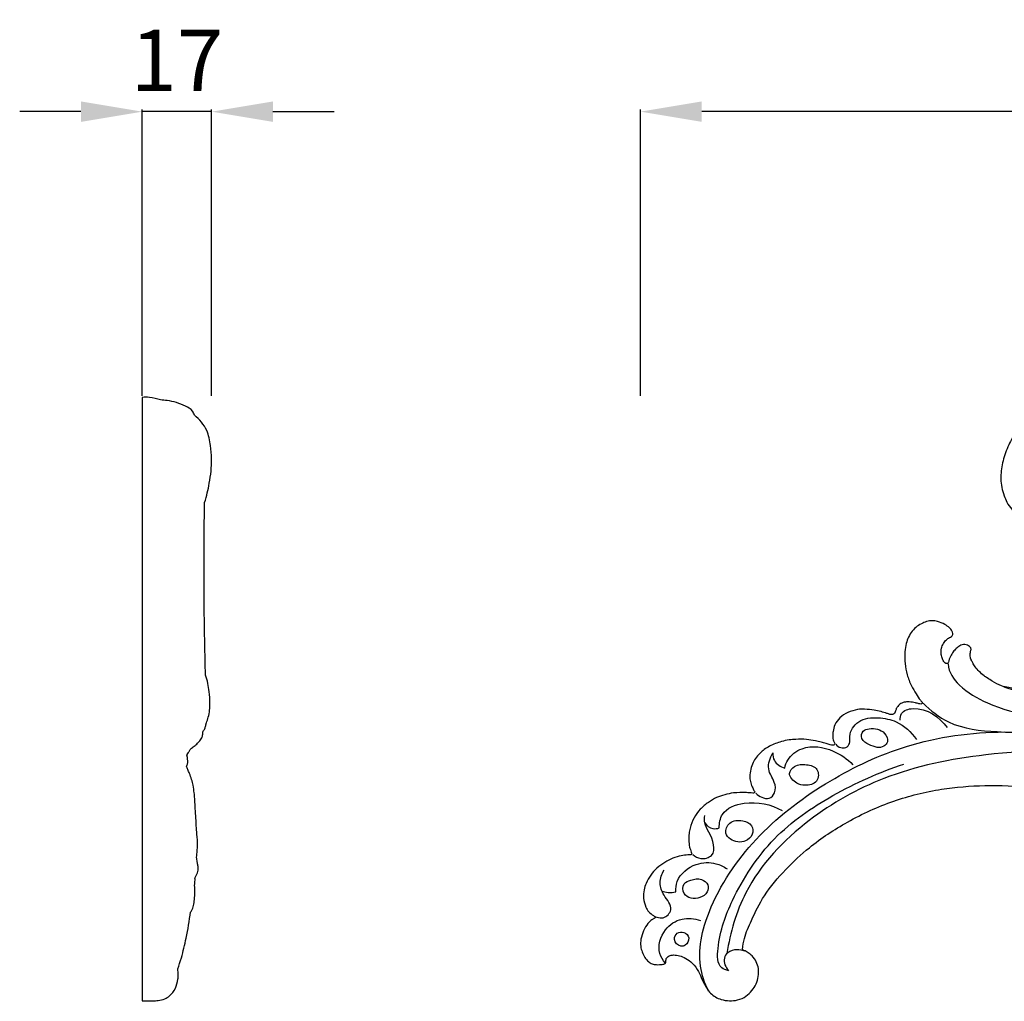
# Model space of a CAD drawing. Units: millimetres. Extents: x 10842 to 13842, y 10661 to 13661.
# Drawn here: x 12505 to 12746, y 11984 to 12224 of the extents above; entities that cross this region are included whole.
import ezdxf

# ---------------------------------------------------------------- set-up
doc = ezdxf.new("R2010")
doc.units = ezdxf.units.MM
doc.header["$MEASUREMENT"] = 0
doc.styles.add('Arial', font='arial.ttf')
doc.dimstyles.new('Default', dxfattribs={"dimtxt": 10, "dimasz": 10, "dimexe": 0.5, "dimexo": 0.5, "dimgap": 0.25, "dimtad": 1, "dimtoh": 1, "dimdec": 0, "dimzin": 1, "dimdsep": 46, "dimtxsty": 'Arial', "dimcen": 0.5, "dimazin": 0, "dimtfac": 1, "dimtdec": 4, "dimtix": 1, "dimtmove": 1, "dimatfit": 3, "dimfxl": 1, "dimtolj": 1, "dimtzin": 1, "dimarcsym": 0})

# ---------------------------------------------------------------- blocks, each defined once
blk = doc.blocks.new('N-460R_258_148')
for points, knots in [([(33.24, 73.36), (33.04, 73.35), (32.63, 73.42), (32.2, 74), (32.32, 74.86), (32.27, 75.74), (32.19, 76.63), (31.81, 77.52), (30.96, 78.38), (29.88, 79.47), (28.88, 80.92), (27.65, 82.37), (25.87, 83.91), (23.96, 85.08), (22.17, 85.95), (20.96, 86.08), (19.9, 86.05), (18.72, 86.34), (16.79, 87.33), (14.45, 88.94), (10.96, 90.96), (6.96, 92.78), (2.07, 94), (-3, 94.46), (-8.1, 93.9), (-13.34, 92.33), (-17.49, 89.24), (-20.97, 85.92), (-22.93, 82.23), (-24.21, 78.43), (-24.72, 74.32), (-24.08, 71.05), (-23.03, 68.58), (-22.12, 67.2), (-21.09, 66.29), (-20.18, 66.17), (-19.49, 66.49), (-19.26, 66.99), (-18.9, 67.34), (-18.56, 67.25), (-18.4, 67.16)], [1789.957603, 1789.957603, 1789.957603, 1789.957603, 1790.548618, 1791.134585, 1791.904637, 1793.049655, 1793.806974, 1794.572122, 1795.893748, 1797.399147, 1799.171255, 1801.170501, 1803.0821, 1806.210293, 1807.871051, 1808.974317, 1809.828985, 1811.064817, 1812.552001, 1816.307271, 1819.575454, 1824.648755, 1829.421453, 1834.643848, 1839.841943, 1844.721441, 1850.872738, 1855.143914, 1859.059209, 1863.235392, 1867.152002, 1871.32732, 1873.063366, 1875.168079, 1876.265725, 1877.029905, 1877.827859, 1878.317262, 1878.674445, 1879.212549, 1879.212549, 1879.212549, 1879.212549]), ([(-43.53, 19.57), (-41.73, 17.72), (-36.34, 13.46), (-24.09, 12.29), (-9.06, 12.24), (6.93, 19.16), (18.37, 29.87), (26, 42.46), (29.09, 55.08), (28.07, 71.27), (22.36, 81.6), (17.69, 86.91)], [0, 0, 0, 0, 7.743746, 19.899044, 35.755251, 52.677821, 70.603173, 81.961636, 96.458631, 108.797978, 129.998232, 129.998232, 129.998232, 129.998232]), ([(-23.8, 23.55), (-21.09, 22.54), (-12.96, 20.63), (0.94, 23.16), (13.39, 33.19), (20.96, 46.02), (23.42, 58.94), (20.75, 70.01), (14.13, 75.81), (8.29, 76.74), (4.68, 75.42), (4.21, 73.63), (4.15, 73.08)], [0, 0, 0, 0, 8.672383, 24.760498, 40.303844, 55.221694, 68.641407, 78.823158, 88.058321, 92.871651, 96.413912, 98.063245, 98.063245, 98.063245, 98.063245]), ([(-36.62, 35.86), (-36.54, 35.9), (-36.31, 36.09), (-36.25, 36.64), (-36.51, 37.33), (-37.17, 38.1), (-38.34, 38.94), (-39.78, 39.52), (-41.33, 39.79), (-42.68, 39.55), (-44.05, 38.98), (-45.4, 38.15), (-46.49, 36.85), (-47.32, 35.36), (-47.84, 33.57), (-48.09, 31.5), (-48, 29.08), (-47.53, 26.43), (-46.52, 23.95), (-45.32, 21.92), (-44.48, 20.55), (-43.93, 19.91), (-43.78, 19.75)], [2037.791497, 2037.791497, 2037.791497, 2037.791497, 2038.079933, 2038.63426, 2039.280653, 2040.269496, 2041.610902, 2043.594768, 2044.861701, 2046.283398, 2047.649614, 2049.303493, 2050.971725, 2052.677959, 2054.402567, 2056.517388, 2058.891981, 2061.658902, 2064.552043, 2066.860796, 2068.720542, 2069.376568, 2069.376568, 2069.376568, 2069.376568]), ([(-37.33, 29.58), (-37.37, 29.46), (-37.53, 29.2), (-38.04, 29.21), (-38.49, 29.65), (-38.85, 30.43), (-39.22, 31.56), (-39.13, 32.9), (-38.62, 34.12), (-37.94, 35.02), (-37.21, 35.54), (-36.79, 35.77), (-36.62, 35.86)], [2029.047464, 2029.047464, 2029.047464, 2029.047464, 2029.419662, 2029.859095, 2030.347908, 2031.248308, 2032.403181, 2033.906818, 2035.131535, 2036.348628, 2037.226914, 2037.791497, 2037.791497, 2037.791497, 2037.791497]), ([(-31.83, 32.47), (-31.81, 32.57), (-31.8, 32.78), (-31.86, 33.15), (-32.19, 33.48), (-32.7, 33.74), (-33.33, 33.9), (-34, 33.84), (-34.72, 33.51), (-35.43, 32.91), (-36.27, 32.09), (-36.89, 30.94), (-37.22, 30.05), (-37.33, 29.58)], [2020.470761, 2020.470761, 2020.470761, 2020.470761, 2020.764542, 2021.102623, 2021.544686, 2022.112026, 2022.812136, 2023.4434, 2024.093427, 2025.16534, 2026.222994, 2027.582808, 2029.047464, 2029.047464, 2029.047464, 2029.047464]), ([(-0.01, 33.57), (-0.19, 33.79), (-0.64, 34.29), (-1.49, 35.19), (-2.82, 35.68), (-4.3, 35.84), (-5.54, 35.49), (-6.45, 35.05), (-6.97, 34.51), (-7.02, 33.9), (-6.91, 33.15), (-6.97, 32.03), (-7.22, 30.46), (-8.3, 28.63), (-9.96, 26.86), (-11.92, 25.57), (-13.81, 24.52), (-15.84, 23.83), (-17.87, 23.24), (-20.19, 23.16), (-22.28, 23.2), (-24.58, 23.8), (-26.33, 24.7), (-27.68, 25.62), (-28.82, 26.33), (-29.79, 27.25), (-30.74, 28.3), (-31.34, 29.25), (-31.79, 30.11), (-32.01, 30.81), (-32.07, 31.46), (-31.96, 31.95), (-31.88, 32.29), (-31.83, 32.47)], [1976.274809, 1976.274809, 1976.274809, 1976.274809, 1977.140906, 1978.277578, 1979.974552, 1981.240937, 1982.692138, 1983.764457, 1984.254158, 1984.863479, 1985.496269, 1986.551415, 1988.208175, 1990.193021, 1992.822716, 1995.433962, 1997.199911, 1999.295181, 2001.832555, 2003.510799, 2006.222545, 2008.078879, 2010.590261, 2012.077923, 2012.999504, 2014.598711, 2016.07664, 2017.221721, 2017.973762, 2018.973287, 2019.419674, 2019.902817, 2020.470761, 2020.470761, 2020.470761, 2020.470761]), ([(-37.42, 29.15), (-37.29, 27.03), (-34.45, 23.07), (-26.85, 18.8), (-20.57, 16.96), (-16.78, 16.63)], [0, 0, 0, 0, 5.905232, 13.891501, 25.314497, 25.314497, 25.314497, 25.314497]), ([(-44.12, 19.3), (-44.26, 19.32), (-44.71, 19.4), (-45.62, 19.71), (-46.74, 19.86), (-47.96, 19.85), (-48.97, 19.5), (-49.78, 18.84), (-50.18, 18.08), (-50.32, 17.46), (-50.55, 16.98), (-51.03, 16.65), (-51.72, 16.79), (-52.62, 17.13), (-53.92, 17.51), (-55.73, 17.89), (-57.65, 18.09), (-59.84, 18.05), (-61.94, 17.33), (-63.97, 16.14), (-65.19, 14.39), (-65.57, 12.83), (-65.69, 11.61), (-65.65, 10.71), (-65.35, 10.09), (-65.23, 9.79), (-65.18, 9.68)], [2070.03159, 2070.03159, 2070.03159, 2070.03159, 2070.471799, 2071.383332, 2072.91259, 2073.844453, 2075.016477, 2076.035043, 2076.911986, 2077.526579, 2077.951904, 2078.475722, 2079.124525, 2079.934421, 2081.424249, 2083.157944, 2085.478506, 2087.207002, 2089.676173, 2092.044307, 2094.137458, 2095.867148, 2096.808854, 2097.85137, 2098.49788, 2098.840436, 2098.840436, 2098.840436, 2098.840436]), ([(-43.78, 19.75), (-43.75, 19.65), (-43.74, 19.39), (-44, 19.31), (-44.12, 19.3)], [2069.376568, 2069.376568, 2069.376568, 2069.376568, 2069.684213, 2070.03159, 2070.03159, 2070.03159, 2070.03159]), ([(-49.12, 15.36), (-49.15, 15.91), (-48.95, 17.66), (-43.45, 19.14), (-39.54, 16.13), (-37.67, 13.56)], [0, 0, 0, 0, 1.644811, 4.708414, 14.25957, 14.25957, 14.25957, 14.25957]), ([(-64.94, 9.47), (-64.62, 9.1), (-63.83, 8.55), (-62.36, 8.52), (-61.31, 9.78), (-61.82, 12.25), (-59.41, 15.74), (-54.61, 16.19), (-49.33, 15.16), (-46.41, 12.46), (-45.18, 10.66)], [0, 0, 0, 0, 1.470218, 2.730296, 4.026585, 5.739809, 9.920431, 14.775702, 19.329152, 25.879896, 25.879896, 25.879896, 25.879896]), ([(-96.1, -50.95), (-97.02, -49.01), (-99.35, -42.16), (-95.42, -27.74), (-84.16, -11.93), (-67.04, 0.9), (-46.79, 10.37), (-31.72, 12.47), (-23.63, 12.49)], [0, 0, 0, 0, 6.422039, 21.17718, 42.271679, 64.064153, 84.541099, 108.82431, 108.82431, 108.82431, 108.82431]), ([(-56.78, 13.28), (-57.33, 13.21), (-58.52, 12.92), (-58.87, 10.5), (-56.8, 9.4), (-55, 8.57), (-53.16, 8.77), (-51.88, 10.27), (-53.13, 13.03), (-55.37, 13.45), (-56.78, 13.28)], [0, 0, 0, 0, 1.535298, 3.390564, 5.632532, 7.774061, 9.414578, 10.817113, 12.973352, 16.942028, 16.942028, 16.942028, 16.942028]), ([(-65.61, 9.24), (-65.84, 9.26), (-66.42, 9.33), (-67.37, 9.68), (-68.56, 10.04), (-70.17, 10.34), (-72.21, 10.78), (-74.37, 10.7), (-76.42, 10.58), (-78.11, 10.22), (-79.72, 9.64), (-81.16, 9.05), (-82.42, 8.24), (-83.56, 7.25), (-84.61, 6.09), (-85.39, 4.58), (-85.89, 2.9), (-86.03, 1.2), (-85.68, -0.28), (-85.2, -1.35), (-84.88, -1.96), (-84.74, -2.2)], [2099.556568, 2099.556568, 2099.556568, 2099.556568, 2100.24927, 2101.313049, 2102.562973, 2103.981853, 2106.21065, 2108.80375, 2110.4169, 2112.381316, 2113.945877, 2115.562827, 2117.04131, 2118.410239, 2120.100092, 2121.694592, 2123.468741, 2125.3289, 2126.740996, 2127.986785, 2128.82298, 2128.82298, 2128.82298, 2128.82298]), ([(-65.18, 9.68), (-65.16, 9.6), (-65.15, 9.32), (-65.46, 9.24), (-65.61, 9.24)], [2098.8404365, 2098.8404365, 2098.8404365, 2098.8404365, 2099.1080656, 2099.5565684, 2099.5565684, 2099.5565684, 2099.5565684]), ([(46.06, 5.05), (41.13, 5.03), (27.36, 5.15), (2.73, 8.19), (-25.77, 8.13), (-52.14, 2.77), (-72.72, -8.74), (-87.05, -23.77), (-90.8, -36.59), (-91.56, -41.72)], [0, 0, 0, 0, 14.80095, 41.254696, 74.374093, 99.976185, 120.917819, 144.456036, 160.020735, 160.020735, 160.020735, 160.020735]), ([(-84.52, -2.49), (-84.1, -2.91), (-83.09, -3.56), (-81.13, -4.06), (-79.48, -2.26), (-79.85, 0.59), (-82.02, 3.44), (-81.01, 6.19), (-80.31, 7.36)], [0, 0, 0, 0, 1.794104, 3.591734, 5.456558, 8.023427, 11.570717, 15.621741, 15.621741, 15.621741, 15.621741]), ([(-80.31, 7.36), (-80.34, 6.73), (-80.1, 4.95), (-78.42, 3.95), (-77.42, 3.67)], [0, 0, 0, 0, 1.88709, 5.019022, 5.019022, 5.019022, 5.019022]), ([(-77.42, 3.67), (-77.27, 4.35), (-76.52, 6.46), (-72.35, 9.54), (-65.84, 8.49), (-62.1, 5.89), (-60.76, 4.48)], [0, 0, 0, 0, 2.082737, 6.564973, 14.190743, 20.029834, 20.029834, 20.029834, 20.029834]), ([(-91.16, -45.94), (-91.76, -45.81), (-94.04, -44.97), (-93.75, -37.31), (-89.95, -27.01), (-80.85, -12.81), (-65.49, -2.45), (-54.26, 2.7), (-48.22, 4.62)], [0, 0, 0, 0, 1.821013, 6.614719, 18.90674, 37.125846, 54.942323, 73.958145, 73.958145, 73.958145, 73.958145]), ([(-74.42, -0.01), (-73.78, -0.37), (-72.22, -0.79), (-69.14, -0.08), (-68.98, 3.77), (-72.18, 4.65), (-74.84, 4.57), (-76.99, 2.06), (-75.35, 0.51), (-74.42, -0.01)], [0, 0, 0, 0, 2.070904, 5.050712, 7.839629, 10.660598, 13.626516, 15.726913, 18.695584, 18.695584, 18.695584, 18.695584]), ([(-85.26, -2.47), (-85.77, -2.41), (-87.33, -2.3), (-89.65, -2.32), (-92.09, -2.82), (-94.19, -3.54), (-96.22, -4.74), (-98.19, -6.33), (-99.7, -8.52), (-100.53, -10.56), (-100.88, -12.42), (-100.91, -13.98), (-100.8, -15.54), (-100.4, -16.65), (-100.2, -17.21), (-100.14, -17.37)], [2129.467429, 2129.467429, 2129.467429, 2129.467429, 2131.015281, 2134.151158, 2136.372378, 2138.46438, 2140.782524, 2143.426671, 2145.975075, 2148.678673, 2149.991472, 2151.609151, 2153.354116, 2154.635452, 2155.140777, 2155.140777, 2155.140777, 2155.140777]), ([(-87.72, -40.72), (-87.64, -39.82), (-87.28, -37.35), (-85.31, -32.98), (-82.43, -27.01), (-77.35, -21.17), (-70.69, -14.91), (-61.84, -9.11), (-50.98, -4.1), (-39.56, -1.31), (-28.18, -0.39), (-17.15, -0.9), (-6.37, -2.4), (2.12, -5.1), (7.57, -7.31), (10.6, -9.18), (12.37, -10.72), (13.86, -12.32), (14.26, -13.66), (14.67, -14.69), (15.27, -15.32), (15.98, -15.73), (16.65, -15.67), (17.08, -15.39), (17.34, -15.32), (17.44, -15.3)], [1118.163013, 1118.163013, 1118.163013, 1118.163013, 1120.856637, 1125.588678, 1132.441661, 1140.683417, 1148.588331, 1159.860335, 1172.240239, 1184.291321, 1194.940207, 1206.362115, 1217.379595, 1227.492331, 1233.00891, 1234.976814, 1238.131729, 1240.05575, 1241.392219, 1242.290508, 1243.329647, 1243.938011, 1244.709152, 1245.180863, 1245.489603, 1245.489603, 1245.489603, 1245.489603]), ([(-84.74, -2.2), (-84.76, -2.28), (-84.87, -2.49), (-85.13, -2.5), (-85.26, -2.47)], [2128.8229795, 2128.8229795, 2128.8229795, 2128.8229795, 2129.0759523, 2129.467429, 2129.467429, 2129.467429, 2129.467429]), ([(-93.46, -11), (-93.46, -9.87), (-92.87, -6.48), (-86.02, -4.01), (-80.79, -5.2), (-78.04, -6.76)], [0, 0, 0, 0, 3.390146, 9.382517, 18.863273, 18.863273, 18.863273, 18.863273]), ([(-99.92, -17.5), (-99.38, -17.97), (-97.9, -18.83), (-93.68, -17.69), (-95.38, -12.75), (-97.17, -10.08), (-97.08, -8.56), (-96.98, -7.99)], [0, 0, 0, 0, 2.160809, 4.911427, 10.59381, 13.138143, 14.876655, 14.876655, 14.876655, 14.876655]), ([(-88.88, -14.42), (-88.22, -14.5), (-86.84, -14.29), (-85.08, -12.78), (-85.23, -10.05), (-87.93, -8.98), (-91, -9.16), (-92.61, -12.86), (-90.15, -14.26), (-88.88, -14.42)], [0, 0, 0, 0, 1.866616, 4.168868, 6.25653, 8.737907, 11.925423, 14.59986, 18.21413, 18.21413, 18.21413, 18.21413]), ([(-97.01, -9.73), (-96.53, -10.4), (-95.35, -11.36), (-93.95, -11.16), (-93.46, -11)], [0, 0, 0, 0, 2.471129, 3.99888, 3.99888, 3.99888, 3.99888]), ([(-100.4, -17.54), (-100.65, -17.55), (-101.44, -17.61), (-102.93, -17.8), (-104.83, -18.38), (-106.83, -19.42), (-108.73, -20.75), (-110.3, -22.51), (-111.35, -24.32), (-111.96, -26.24), (-112.06, -28.26), (-111.6, -30.12), (-110.74, -31.61), (-109.72, -32.32), (-109.07, -32.74), (-108.82, -32.88)], [2155.461344, 2155.461344, 2155.461344, 2155.461344, 2156.213342, 2157.825847, 2159.947511, 2162.147755, 2164.565715, 2166.860468, 2169.166983, 2170.78835, 2172.876085, 2175.136995, 2176.460551, 2177.939968, 2178.7905, 2178.7905, 2178.7905, 2178.7905]), ([(-108.66, -32.86), (-108.19, -33), (-106.75, -33.2), (-104.29, -30.6), (-107.11, -27.73), (-108.25, -24.44), (-107.51, -22.22), (-106.93, -21.29)], [0, 0, 0, 0, 1.460629, 4.149292, 8.087162, 11.2367, 14.52954, 14.52954, 14.52954, 14.52954]), ([(-104.08, -26.63), (-104.11, -25.79), (-103.79, -22.76), (-99.66, -19.45), (-94.75, -19.3), (-92.33, -20.44), (-91.49, -21.01)], [0, 0, 0, 0, 2.537753, 8.819841, 13.639327, 16.669186, 16.669186, 16.669186, 16.669186]), ([(-98.18, -28.04), (-97.4, -27.78), (-96.3, -26.95), (-95.95, -24.7), (-97.97, -23.22), (-100.15, -23.6), (-102.47, -24.52), (-102.39, -28.07), (-99.54, -28.48), (-98.18, -28.04)], [0, 0, 0, 0, 2.263391, 3.934756, 5.973116, 8.590396, 10.464731, 12.793028, 16.769093, 16.769093, 16.769093, 16.769093]), ([(-107.47, -26.43), (-106.99, -26.62), (-105.86, -26.9), (-104.69, -26.79), (-104.08, -26.63)], [0, 0, 0, 0, 1.552152, 3.43982, 3.43982, 3.43982, 3.43982]), ([(-108.82, -32.88), (-109.01, -32.98), (-109.39, -33.18), (-110.17, -33.56), (-111.11, -34.55), (-112.07, -36.14), (-112.65, -38.06), (-112.79, -39.86), (-112.33, -41.37), (-111.72, -42.65), (-110.92, -43.71), (-109.89, -44.29), (-108.71, -44.52), (-107.73, -44.41), (-106.92, -44.35), (-106.43, -44), (-106.53, -43.45), (-106.41, -42.82), (-105.71, -42.19), (-104.52, -42.01), (-103.11, -42.26), (-101.51, -42.9), (-99.81, -44.15), (-98.48, -46.01), (-97.65, -48.22), (-96.66, -49.99), (-95.33, -51.91), (-92.7, -53.32), (-89.47, -53.44), (-86.88, -52.32), (-85.42, -50.84), (-84.32, -49.21), (-83.85, -47.34), (-83.77, -45.46), (-84.29, -43.69), (-85.25, -42.4), (-86.32, -41.5), (-87.04, -41.13), (-87.41, -40.99)], [2178.7905, 2178.7905, 2178.7905, 2178.7905, 2179.412135, 2180.088073, 2181.37352, 2183.439895, 2185.601071, 2187.342525, 2188.776475, 2190.26027, 2191.621706, 2192.669491, 2193.737435, 2195.168072, 2195.597304, 2196.187178, 2196.674816, 2197.157706, 2198.081477, 2199.245964, 2200.678309, 2202.329621, 2204.395825, 2206.903104, 2209.065479, 2211.467346, 2212.987941, 2215.997637, 2220.010869, 2222.250264, 2224.269201, 2226.164394, 2228.071749, 2229.970544, 2231.749291, 2233.49221, 2234.72782, 2235.903422, 2235.903422, 2235.903422, 2235.903422]), ([(-106.7, -44.03), (-107.26, -43.36), (-108.81, -40.8), (-107.35, -35.76), (-102.79, -32.79), (-99.49, -33.17), (-98.07, -33.67)], [0, 0, 0, 0, 2.639684, 8.598195, 13.408851, 17.913259, 17.913259, 17.913259, 17.913259]), ([(-102.88, -39.89), (-102.5, -39.96), (-101.41, -39.75), (-100.5, -37.89), (-101.94, -36.3), (-103.91, -36.49), (-104.8, -38.51), (-103.62, -39.75), (-102.88, -39.89)], [0, 0, 0, 0, 1.136921, 3.081753, 4.867569, 6.494264, 8.153937, 10.356279, 10.356279, 10.356279, 10.356279]), ([(-87.16, -41.13), (-87.78, -40.9), (-89.23, -40.66), (-91.29, -41.16), (-92.73, -43.32), (-91.88, -45.12), (-91.16, -45.94)], [0, 0, 0, 0, 2.008157, 4.334855, 5.891443, 9.159551, 9.159551, 9.159551, 9.159551]), ([(-87.41, -40.99), (-87.48, -40.96), (-87.6, -40.89), (-87.69, -40.78), (-87.72, -40.72)], [1117.7404094, 1117.7404094, 1117.7404094, 1117.7404094, 1117.9618728, 1118.1630127, 1118.1630127, 1118.1630127, 1118.1630127])]:
    blk.add_open_spline(points, degree=3, knots=knots)
blk.add_open_spline([(-100.14, -17.37), (-100.22, -17.43), (-100.31, -17.48), (-100.4, -17.54)], degree=3)
blk = doc.blocks.new('*D33')
at = {"color": 0, "lineweight": -2, "transparency": 16777216}
for p, q in [((12534.61, 12131.84), (12534.61, 12201.84)), ((12551.59, 12131.84), (12551.59, 12201.84)), ((12519.61, 12201.34), (12504.61, 12201.34)), ((12551.59, 12201.34), (12534.61, 12201.34)), ((12566.59, 12201.34), (12581.59, 12201.34))]:
    blk.add_line(p, q, dxfattribs=at)
at = {"color": 0, "lineweight": 50, "transparency": 16777216}
for points in [[(12519.61, 12203.84), (12519.61, 12198.84), (12534.61, 12201.34)], [(12566.59, 12203.84), (12566.59, 12198.84), (12551.59, 12201.34)]]:
    blk.add_solid(points, dxfattribs=at)
at = {"layer": 'Defpoints', "color": 0, "lineweight": 50, "transparency": 16777216}
for p in [(12534.61, 12201.34), (12534.61, 12131.34, -79.51), (12551.59, 12131.34)]:
    blk.add_point(p, dxfattribs=at)
at = {"color": 0, "transparency": 16777216, "insert": (12543.1, 12213.87), "char_height": 15, "attachment_point": 5, "style": 'Arial'}
blk.add_mtext('\\A1;17', dxfattribs=at)
blk = doc.blocks.new('*D29')
at = {"color": 0, "lineweight": -2, "transparency": 16777216}
for p, q in [((12656.59, 12131.84), (12656.59, 12201.84)), ((12914.18, 12131.84), (12914.18, 12201.84)), ((12899.18, 12201.34), (12671.59, 12201.34))]:
    blk.add_line(p, q, dxfattribs=at)
at = {"color": 0, "lineweight": 50, "transparency": 16777216}
for points in [[(12671.59, 12203.84), (12671.59, 12198.84), (12656.59, 12201.34)], [(12899.18, 12203.84), (12899.18, 12198.84), (12914.18, 12201.34)]]:
    blk.add_solid(points, dxfattribs=at)
at = {"layer": 'Defpoints', "color": 0, "lineweight": 50, "transparency": 16777216}
for p in [(12656.59, 12201.34), (12656.59, 12131.34), (12914.18, 12131.34)]:
    blk.add_point(p, dxfattribs=at)
at = {"color": 0, "transparency": 16777216, "insert": (12785.39, 12214), "char_height": 15, "attachment_point": 5, "style": 'Arial'}
blk.add_mtext('\\A1;258', dxfattribs=at)

msp = doc.modelspace()

# ---------------------------------------------------------------- linework, layer by layer
for points, knots in [([(12550.34, 12051.8, 71.7), (12550.46, 12052.26, 71.7), (12550.84, 12053.25, 71.7), (12551.14, 12054.87, 71.7), (12551.23, 12056.97, 71.7), (12551.05, 12059.16, 71.7), (12550.72, 12061.45, 71.7), (12550.33, 12062.78, 71.7), (12550.1, 12063.43, 71.7), (12549.95, 12068.68, 71.7), (12549.67, 12082.78, 71.7), (12549.72, 12096.89, 71.7), (12549.88, 12105.74, 71.7), (12550.37, 12107.26, 71.7), (12551.21, 12110.76, 71.7), (12551.74, 12115.46, 71.7), (12551.33, 12119.8, 71.7), (12550.63, 12123.77, 71.7), (12548.63, 12126.06, 71.7), (12547.39, 12127.04, 71.7), (12547.28, 12127.4, 71.7), (12546.83, 12128.42, 71.7), (12544.4, 12129.75, 71.7), (12541.73, 12130.59, 71.7), (12538.69, 12130.79, 71.7), (12536.73, 12131.52, 71.7), (12535.19, 12131.47, 71.7), (12534.61, 12131.42, 71.7), (12534.61, 12082.56, 71.7), (12534.61, 12033.7, 71.7), (12534.61, 11983.72, 71.7), (12536.84, 11983.73, 71.7), (12538.29, 11983.79, 71.7), (12539.87, 11984.04, 71.7), (12541.58, 11985.09, 71.7), (12542.81, 11986.65, 71.7), (12543.25, 11988.36, 71.7), (12543.35, 11989.06, 71.7)], [49.643073, 49.643073, 49.643073, 49.643073, 51.05343, 52.841484, 54.56506, 57.358817, 59.428243, 61.503561, 61.503561, 61.503561, 77.299436, 103.905635, 103.905635, 103.905635, 108.70837, 114.713124, 117.977864, 121.829004, 126.605143, 126.605143, 126.605143, 127.717359, 129.84528, 134.536594, 136.141135, 138.960244, 140.71115, 140.71115, 140.71115, 287.58754, 287.58754, 287.58754, 291.001479, 293.265594, 294.677536, 296.951583, 299.063404, 299.063404, 299.063404, 299.063404]), ([(12545.52, 12043.82, 71.7), (12545.56, 12043.88, 71.7), (12545.68, 12044.11, 71.7), (12545.87, 12044.43, 71.7), (12546.08, 12044.8, 71.7), (12546.28, 12045.19, 71.7), (12546.64, 12045.57, 71.7), (12547.1, 12045.92, 71.7), (12547.53, 12046.25, 71.7), (12547.96, 12046.61, 71.7), (12548.35, 12046.98, 71.7), (12548.74, 12047.4, 71.7), (12549.16, 12047.95, 71.7), (12549.4, 12048.63, 71.7), (12549.43, 12049.26, 71.7), (12549.48, 12049.58, 71.7), (12549.5, 12049.73, 71.7)], [42.365658, 42.365658, 42.365658, 42.365658, 42.518843, 42.958709, 43.213899, 43.472998, 43.968404, 44.37116, 44.786216, 45.200075, 45.651403, 46.007889, 46.494101, 47.215756, 47.589316, 47.933115, 47.933115, 47.933115, 47.933115]), ([(12549.5, 12049.73, 71.7), (12549.58, 12049.82, 71.7), (12549.79, 12050.13, 71.7), (12550.1, 12050.72, 71.7), (12550.17, 12051.35, 71.7), (12550.3, 12051.71, 71.7), (12550.34, 12051.8, 71.7)], [47.933115, 47.933115, 47.933115, 47.933115, 48.208692, 48.778219, 49.42105, 49.643073, 49.643073, 49.643073, 49.643073]), ([(12545.4, 12041.13, 71.7), (12545.46, 12041.18, 71.7), (12545.58, 12041.34, 71.7), (12545.68, 12041.66, 71.7), (12545.75, 12042.06, 71.7), (12545.73, 12042.61, 71.7), (12545.69, 12043.21, 71.7), (12545.58, 12043.65, 71.7), (12545.52, 12043.82, 71.7)], [40.25348, 40.25348, 40.25348, 40.25348, 40.421677, 40.713442, 40.9932, 41.348829, 41.951719, 42.365658, 42.365658, 42.365658, 42.365658]), ([(12547.9, 12018.89, 71.7), (12547.94, 12019.14, 71.7), (12548.06, 12020.09, 71.7), (12548.16, 12021.98, 71.7), (12548.06, 12024.3, 71.7), (12547.82, 12026.34, 71.7), (12547.77, 12028.2, 71.7), (12547.62, 12030.43, 71.7), (12547.49, 12032.68, 71.7), (12547.33, 12034.82, 71.7), (12547.09, 12036.38, 71.7), (12546.72, 12037.97, 71.7), (12546.25, 12039.25, 71.7), (12545.78, 12040.3, 71.7), (12545.52, 12040.88, 71.7), (12545.4, 12041.13, 71.7)], [23.156856, 23.156856, 23.156856, 23.156856, 23.727361, 25.326375, 27.441765, 28.995182, 29.998588, 31.664766, 34.059904, 35.126581, 36.529982, 37.641495, 38.822374, 39.627568, 40.25348, 40.25348, 40.25348, 40.25348]), ([(12547.52, 12013.74, 71.7), (12547.62, 12013.97, 71.7), (12547.82, 12014.43, 71.7), (12548.1, 12015.07, 71.7), (12548.29, 12015.72, 71.7), (12548.31, 12016.47, 71.7), (12548.23, 12017.13, 71.7), (12548.07, 12017.67, 71.7), (12548.02, 12018.1, 71.7), (12547.97, 12018.5, 71.7), (12547.92, 12018.78, 71.7), (12547.9, 12018.89, 71.7)], [19.124451, 19.124451, 19.124451, 19.124451, 19.698557, 20.253642, 20.718967, 21.230628, 21.927893, 22.225908, 22.505194, 22.903251, 23.156856, 23.156856, 23.156856, 23.156856]), ([(12547.44, 12011.95, 71.7), (12547.47, 12012.22, 71.7), (12547.52, 12012.81, 71.7), (12547.53, 12013.41, 71.7), (12547.52, 12013.74, 71.7)], [17.765848, 17.765848, 17.765848, 17.765848, 18.377615, 19.124451, 19.124451, 19.124451, 19.124451]), ([(12546.44, 12005.49, 71.7), (12546.6, 12005.68, 71.7), (12547.02, 12006.25, 71.7), (12547.25, 12007.47, 71.7), (12547.47, 12009.18, 71.7), (12547.51, 12010.71, 71.7), (12547.46, 12011.71, 71.7), (12547.44, 12011.95, 71.7)], [12.728568, 12.728568, 12.728568, 12.728568, 13.290889, 14.30801, 15.490732, 17.216992, 17.765848, 17.765848, 17.765848, 17.765848]), ([(12543.3, 11991.56, 71.7), (12543.61, 11992.46, 71.7), (12544.43, 11994.94, 71.7), (12545.5, 11999.59, 71.7), (12546.16, 12003.35, 71.7), (12546.44, 12005.49, 71.7)], [1.898045, 1.898045, 1.898045, 1.898045, 4.065032, 7.825192, 12.728568, 12.728568, 12.728568, 12.728568]), ([(12543.35, 11989.06, 71.7), (12543.4, 11989.39, 71.7), (12543.46, 11990.23, 71.7), (12543.38, 11991.07, 71.7), (12543.3, 11991.56, 71.7)], [299.063404, 299.063404, 299.063404, 299.063404, 299.833909, 300.961449, 300.961449, 300.961449, 300.961449])]:
    msp.add_open_spline(points, degree=3, knots=knots)

# ---------------------------------------------------------------- block references
msp.add_blockref('N-460R_258_148', (12769.31, 12037.06, 159.02))

# ---------------------------------------------------------------- dimensions: what is measured, and where the dimension line sits
for base, p1, p2, override, picture, middle in [((12534.61, 12201.34, 79.51), (12551.59, 12131.34, 79.51), (12534.61, 12131.34), {"dimtxt": 15, "dimasz": 15, "dimgap": 5, "dimtmove": 2}, '*D33', (12543.1, 12213.87, 79.51)), ((12656.59, 12201.34), (12914.18, 12131.34), (12656.59, 12131.34), {"dimscale": 1, "dimtxt": 15, "dimasz": 15, "dimgap": 5, "dimdec": 0, "dimtmove": 2}, '*D29', (12785.39, 12214))]:
    dim = msp.add_linear_dim(base=base, p1=p1, p2=p2, angle=180, dimstyle='Default', override=override)
    dim.commit()
    dim.dimension.update_dxf_attribs({"geometry": picture, "text_midpoint": middle})

doc.saveas('drawing.dxf')
